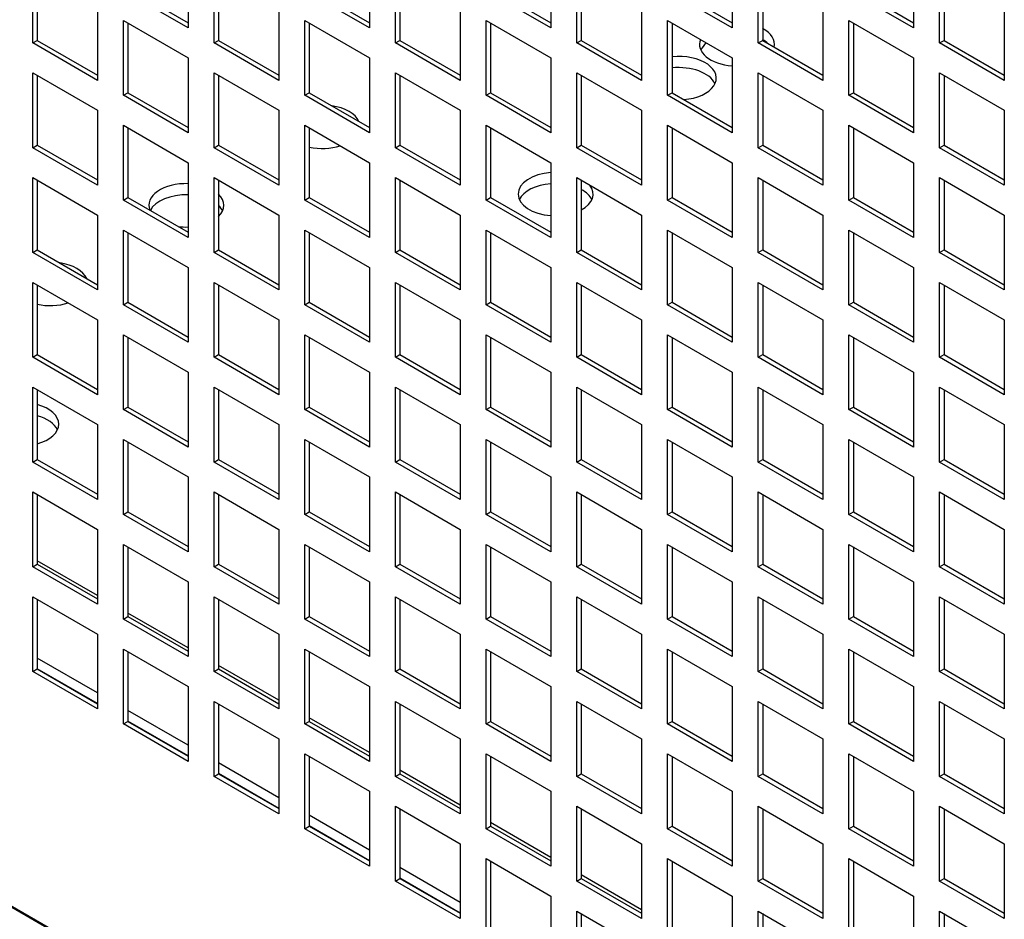
# Model space of a CAD drawing. Units: millimetres. Extents: x -1900 to 5498, y -760 to 6426.
# Drawn here: x 4811 to 4918, y 3789 to 3887 of the extents above; entities that cross this region are included whole.
import ezdxf

# ---------------------------------------------------------------- set-up
doc = ezdxf.new("R2010")
doc.units = ezdxf.units.MM
doc.header["$LTSCALE"] = 20

msp = doc.modelspace()

# ---------------------------------------------------------------- linework, layer by layer
for p, q in [((4829.35, 3894.36), (4829.35, 3886.2)), ((4849.15, 3894.36), (4849.15, 3886.2)), ((4868.94, 3894.36), (4868.94, 3886.2)), ((4888.74, 3894.36), (4888.74, 3886.2)), ((4908.54, 3894.36), (4908.54, 3886.2)), ((4812.38, 3884.57), (4812.38, 3892.73)), ((4812.87, 3892.45), (4812.87, 3884.85)), ((4832.18, 3884.57), (4832.18, 3892.73)), ((4832.67, 3892.45), (4832.67, 3884.85)), ((4851.97, 3884.57), (4851.97, 3892.73)), ((4852.47, 3892.45), (4852.47, 3884.85)), ((4871.77, 3884.57), (4871.77, 3892.73)), ((4872.27, 3892.45), (4872.27, 3884.85)), ((4891.57, 3884.57), (4891.57, 3892.73)), ((4892.07, 3892.45), (4892.07, 3884.85)), ((4911.37, 3884.57), (4911.37, 3892.73)), ((4911.87, 3892.45), (4911.87, 3884.85)), ((4829.35, 3886.2), (4822.28, 3890.28)), ((4822.77, 3890.57), (4829.35, 3886.77)), ((4849.15, 3886.2), (4842.07, 3890.28)), ((4842.57, 3890.57), (4849.15, 3886.77)), ((4868.94, 3886.2), (4861.87, 3890.28)), ((4862.37, 3890.57), (4868.94, 3886.77)), ((4888.74, 3886.2), (4881.67, 3890.28)), ((4882.17, 3890.57), (4888.74, 3886.77)), ((4908.54, 3886.2), (4901.47, 3890.28)), ((4901.97, 3890.57), (4908.54, 3886.77)), ((4819.45, 3888.65), (4819.45, 3880.48)), ((4839.25, 3888.65), (4839.25, 3880.48)), ((4859.05, 3888.65), (4859.05, 3880.48)), ((4878.84, 3888.65), (4878.84, 3880.48)), ((4898.64, 3888.65), (4898.64, 3880.48)), ((4918.44, 3888.65), (4918.44, 3880.48)), ((4822.28, 3887.02), (4829.35, 3882.93)), ((4822.28, 3878.85), (4822.28, 3887.02)), ((4822.77, 3886.73), (4822.77, 3879.14)), ((4842.07, 3887.02), (4849.15, 3882.93)), ((4842.07, 3878.85), (4842.07, 3887.02)), ((4842.57, 3886.73), (4842.57, 3879.14)), ((4861.87, 3887.02), (4868.94, 3882.93)), ((4861.87, 3878.85), (4861.87, 3887.02)), ((4862.37, 3886.73), (4862.37, 3879.14)), ((4881.67, 3887.02), (4888.74, 3882.93)), ((4881.67, 3878.85), (4881.67, 3887.02)), ((4882.17, 3886.73), (4882.17, 3879.14)), ((4901.47, 3887.02), (4908.54, 3882.93)), ((4901.47, 3878.85), (4901.47, 3887.02)), ((4901.97, 3886.73), (4901.97, 3879.14)), ((4812.38, 3884.57), (4812.87, 3884.85)), ((4819.45, 3880.48), (4812.38, 3884.57)), ((4812.87, 3884.85), (4819.45, 3881.06)), ((4832.18, 3884.57), (4832.67, 3884.85)), ((4839.25, 3880.48), (4832.18, 3884.57)), ((4832.67, 3884.85), (4839.25, 3881.06)), ((4851.97, 3884.57), (4852.47, 3884.85)), ((4859.05, 3880.48), (4851.97, 3884.57)), ((4852.47, 3884.85), (4859.05, 3881.06)), ((4871.77, 3884.57), (4872.27, 3884.85)), ((4878.84, 3880.48), (4871.77, 3884.57)), ((4872.27, 3884.85), (4878.84, 3881.06)), ((4891.57, 3884.57), (4892.07, 3884.85)), ((4898.64, 3880.48), (4891.57, 3884.57)), ((4892.07, 3884.85), (4898.64, 3881.06)), ((4911.37, 3884.57), (4911.87, 3884.85)), ((4918.44, 3880.48), (4911.37, 3884.57)), ((4911.87, 3884.85), (4918.44, 3881.06)), ((4829.35, 3882.93), (4829.35, 3874.77)), ((4849.15, 3882.93), (4849.15, 3874.77)), ((4868.94, 3882.93), (4868.94, 3874.77)), ((4888.74, 3882.93), (4888.74, 3874.77)), ((4908.54, 3882.93), (4908.54, 3874.77)), ((4812.38, 3881.3), (4819.45, 3877.22)), ((4812.38, 3873.14), (4812.38, 3881.3)), ((4832.18, 3881.3), (4839.25, 3877.22)), ((4832.18, 3873.14), (4832.18, 3881.3)), ((4851.97, 3881.3), (4859.05, 3877.22)), ((4851.97, 3873.14), (4851.97, 3881.3)), ((4871.77, 3881.3), (4878.84, 3877.22)), ((4871.77, 3873.14), (4871.77, 3881.3)), ((4891.57, 3881.3), (4898.64, 3877.22)), ((4891.57, 3873.14), (4891.57, 3881.3)), ((4911.37, 3881.3), (4918.44, 3877.22)), ((4911.37, 3873.14), (4911.37, 3881.3)), ((4812.87, 3881.02), (4812.87, 3873.42)), ((4832.67, 3881.02), (4832.67, 3873.42)), ((4852.47, 3881.02), (4852.47, 3873.42)), ((4872.27, 3881.02), (4872.27, 3873.42)), ((4892.07, 3881.02), (4892.07, 3873.42)), ((4911.87, 3881.02), (4911.87, 3873.42)), ((4822.28, 3878.85), (4822.77, 3879.14)), ((4822.77, 3879.14), (4829.35, 3875.34)), ((4842.07, 3878.85), (4842.57, 3879.14)), ((4842.57, 3879.14), (4849.15, 3875.34)), ((4861.87, 3878.85), (4862.37, 3879.14)), ((4862.37, 3879.14), (4868.94, 3875.34)), ((4881.67, 3878.85), (4882.17, 3879.14)), ((4882.17, 3879.14), (4888.74, 3875.34)), ((4901.47, 3878.85), (4901.97, 3879.14)), ((4901.97, 3879.14), (4908.54, 3875.34)), ((4829.35, 3874.77), (4822.28, 3878.85)), ((4849.15, 3874.77), (4842.07, 3878.85)), ((4868.94, 3874.77), (4861.87, 3878.85)), ((4888.74, 3874.77), (4881.67, 3878.85)), ((4908.54, 3874.77), (4901.47, 3878.85)), ((4819.45, 3877.22), (4819.45, 3869.05)), ((4839.25, 3877.22), (4839.25, 3869.05)), ((4859.05, 3877.22), (4859.05, 3869.05)), ((4878.84, 3877.22), (4878.84, 3869.05)), ((4898.64, 3877.22), (4898.64, 3869.05)), ((4918.44, 3877.22), (4918.44, 3869.05)), ((4822.28, 3875.59), (4829.35, 3871.5)), ((4822.28, 3867.42), (4822.28, 3875.59)), ((4822.77, 3875.3), (4822.77, 3867.71)), ((4842.07, 3875.59), (4849.15, 3871.5)), ((4842.07, 3867.42), (4842.07, 3875.59)), ((4842.57, 3875.3), (4842.57, 3867.71)), ((4861.87, 3875.59), (4868.94, 3871.5)), ((4861.87, 3867.42), (4861.87, 3875.59)), ((4862.37, 3875.3), (4862.37, 3867.71)), ((4881.67, 3875.59), (4888.74, 3871.5)), ((4881.67, 3867.42), (4881.67, 3875.59)), ((4882.17, 3875.3), (4882.17, 3867.71)), ((4901.47, 3875.59), (4908.54, 3871.5)), ((4901.47, 3867.42), (4901.47, 3875.59)), ((4901.97, 3875.3), (4901.97, 3867.71)), ((4812.38, 3873.14), (4812.87, 3873.42)), ((4819.45, 3869.05), (4812.38, 3873.14)), ((4812.87, 3873.42), (4819.45, 3869.63)), ((4832.18, 3873.14), (4832.67, 3873.42)), ((4839.25, 3869.05), (4832.18, 3873.14)), ((4832.67, 3873.42), (4839.25, 3869.63)), ((4851.97, 3873.14), (4852.47, 3873.42)), ((4859.05, 3869.05), (4851.97, 3873.14)), ((4852.47, 3873.42), (4859.05, 3869.63)), ((4871.77, 3873.14), (4872.27, 3873.42)), ((4878.84, 3869.05), (4871.77, 3873.14)), ((4872.27, 3873.42), (4878.84, 3869.63)), ((4891.57, 3873.14), (4892.07, 3873.42)), ((4898.64, 3869.05), (4891.57, 3873.14)), ((4892.07, 3873.42), (4898.64, 3869.63)), ((4911.37, 3873.14), (4911.87, 3873.42)), ((4918.44, 3869.05), (4911.37, 3873.14)), ((4911.87, 3873.42), (4918.44, 3869.63)), ((4829.35, 3871.5), (4829.35, 3863.34)), ((4849.15, 3871.5), (4849.15, 3863.34)), ((4868.94, 3871.5), (4868.94, 3863.34)), ((4888.74, 3871.5), (4888.74, 3863.34)), ((4908.54, 3871.5), (4908.54, 3863.34)), ((4812.38, 3869.87), (4819.45, 3865.79)), ((4812.38, 3861.71), (4812.38, 3869.87)), ((4812.87, 3869.58), (4812.87, 3861.99)), ((4832.18, 3869.87), (4839.25, 3865.79)), ((4832.18, 3861.71), (4832.18, 3869.87)), ((4832.67, 3869.58), (4832.67, 3861.99)), ((4851.97, 3869.87), (4859.05, 3865.79)), ((4851.97, 3861.71), (4851.97, 3869.87)), ((4852.47, 3869.58), (4852.47, 3861.99)), ((4871.77, 3869.87), (4878.84, 3865.79)), ((4871.77, 3861.71), (4871.77, 3869.87)), ((4872.27, 3869.58), (4872.27, 3861.99)), ((4891.57, 3869.87), (4898.64, 3865.79)), ((4891.57, 3861.71), (4891.57, 3869.87)), ((4892.07, 3869.58), (4892.07, 3861.99)), ((4911.37, 3869.87), (4918.44, 3865.79)), ((4911.37, 3861.71), (4911.37, 3869.87)), ((4911.87, 3869.58), (4911.87, 3861.99)), ((4822.28, 3867.42), (4822.77, 3867.71)), ((4829.35, 3863.34), (4822.28, 3867.42)), ((4822.77, 3867.71), (4829.35, 3863.91)), ((4842.07, 3867.42), (4842.57, 3867.71)), ((4849.15, 3863.34), (4842.07, 3867.42)), ((4842.57, 3867.71), (4849.15, 3863.91)), ((4861.87, 3867.42), (4862.37, 3867.71)), ((4868.94, 3863.34), (4861.87, 3867.42)), ((4862.37, 3867.71), (4868.94, 3863.91)), ((4881.67, 3867.42), (4882.17, 3867.71)), ((4888.74, 3863.34), (4881.67, 3867.42)), ((4882.17, 3867.71), (4888.74, 3863.91)), ((4901.47, 3867.42), (4901.97, 3867.71)), ((4908.54, 3863.34), (4901.47, 3867.42)), ((4901.97, 3867.71), (4908.54, 3863.91)), ((4819.45, 3865.79), (4819.45, 3857.62)), ((4839.25, 3865.79), (4839.25, 3857.62)), ((4859.05, 3865.79), (4859.05, 3857.62)), ((4878.84, 3865.79), (4878.84, 3857.62)), ((4898.64, 3865.79), (4898.64, 3857.62)), ((4918.44, 3865.79), (4918.44, 3857.62)), ((4822.28, 3864.15), (4829.35, 3860.07)), ((4822.28, 3855.99), (4822.28, 3864.15)), ((4842.07, 3864.15), (4849.15, 3860.07)), ((4842.07, 3855.99), (4842.07, 3864.15)), ((4861.87, 3864.15), (4868.94, 3860.07)), ((4861.87, 3855.99), (4861.87, 3864.15)), ((4881.67, 3864.15), (4888.74, 3860.07)), ((4881.67, 3855.99), (4881.67, 3864.15)), ((4901.47, 3864.15), (4908.54, 3860.07)), ((4901.47, 3855.99), (4901.47, 3864.15)), ((4822.77, 3863.87), (4822.77, 3856.28)), ((4842.57, 3863.87), (4842.57, 3856.28)), ((4862.37, 3863.87), (4862.37, 3856.28)), ((4882.17, 3863.87), (4882.17, 3856.28)), ((4901.97, 3863.87), (4901.97, 3856.28)), ((4812.38, 3861.71), (4812.87, 3861.99)), ((4812.87, 3861.99), (4819.45, 3858.19)), ((4832.18, 3861.71), (4832.67, 3861.99)), ((4832.67, 3861.99), (4839.25, 3858.19)), ((4851.97, 3861.71), (4852.47, 3861.99)), ((4852.47, 3861.99), (4859.05, 3858.19)), ((4871.77, 3861.71), (4872.27, 3861.99)), ((4872.27, 3861.99), (4878.84, 3858.19)), ((4891.57, 3861.71), (4892.07, 3861.99)), ((4892.07, 3861.99), (4898.64, 3858.19)), ((4911.37, 3861.71), (4911.87, 3861.99)), ((4911.87, 3861.99), (4918.44, 3858.19)), ((4819.45, 3857.62), (4812.38, 3861.71)), ((4839.25, 3857.62), (4832.18, 3861.71)), ((4859.05, 3857.62), (4851.97, 3861.71)), ((4878.84, 3857.62), (4871.77, 3861.71)), ((4898.64, 3857.62), (4891.57, 3861.71)), ((4918.44, 3857.62), (4911.37, 3861.71)), ((4829.35, 3860.07), (4829.35, 3851.91)), ((4849.15, 3860.07), (4849.15, 3851.91)), ((4868.94, 3860.07), (4868.94, 3851.91)), ((4888.74, 3860.07), (4888.74, 3851.91)), ((4908.54, 3860.07), (4908.54, 3851.91)), ((4812.38, 3858.44), (4819.45, 3854.36)), ((4812.38, 3850.27), (4812.38, 3858.44)), ((4812.87, 3858.15), (4812.87, 3850.56)), ((4832.18, 3858.44), (4839.25, 3854.36)), ((4832.18, 3850.27), (4832.18, 3858.44)), ((4832.67, 3858.15), (4832.67, 3850.56)), ((4851.97, 3858.44), (4859.05, 3854.36)), ((4851.97, 3850.27), (4851.97, 3858.44)), ((4852.47, 3858.15), (4852.47, 3850.56)), ((4871.77, 3858.44), (4878.84, 3854.36)), ((4871.77, 3850.27), (4871.77, 3858.44)), ((4872.27, 3858.15), (4872.27, 3850.56)), ((4891.57, 3858.44), (4898.64, 3854.36)), ((4891.57, 3850.27), (4891.57, 3858.44)), ((4892.07, 3858.15), (4892.07, 3850.56)), ((4911.37, 3858.44), (4918.44, 3854.36)), ((4911.37, 3850.27), (4911.37, 3858.44)), ((4911.87, 3858.15), (4911.87, 3850.56)), ((4822.28, 3855.99), (4822.77, 3856.28)), ((4829.35, 3851.91), (4822.28, 3855.99)), ((4822.77, 3856.28), (4829.35, 3852.48)), ((4842.07, 3855.99), (4842.57, 3856.28)), ((4849.15, 3851.91), (4842.07, 3855.99)), ((4842.57, 3856.28), (4849.15, 3852.48)), ((4861.87, 3855.99), (4862.37, 3856.28)), ((4868.94, 3851.91), (4861.87, 3855.99)), ((4862.37, 3856.28), (4868.94, 3852.48)), ((4881.67, 3855.99), (4882.17, 3856.28)), ((4888.74, 3851.91), (4881.67, 3855.99)), ((4882.17, 3856.28), (4888.74, 3852.48)), ((4901.47, 3855.99), (4901.97, 3856.28)), ((4908.54, 3851.91), (4901.47, 3855.99)), ((4901.97, 3856.28), (4908.54, 3852.48)), ((4819.45, 3854.36), (4819.45, 3846.19)), ((4839.25, 3854.36), (4839.25, 3846.19)), ((4859.05, 3854.36), (4859.05, 3846.19)), ((4878.84, 3854.36), (4878.84, 3846.19)), ((4898.64, 3854.36), (4898.64, 3846.19)), ((4918.44, 3854.36), (4918.44, 3846.19)), ((4822.28, 3852.72), (4829.35, 3848.64)), ((4822.28, 3844.56), (4822.28, 3852.72)), ((4822.77, 3852.44), (4822.77, 3844.84)), ((4842.07, 3852.72), (4849.15, 3848.64)), ((4842.07, 3844.56), (4842.07, 3852.72)), ((4842.57, 3852.44), (4842.57, 3844.84)), ((4861.87, 3852.72), (4868.94, 3848.64)), ((4861.87, 3844.56), (4861.87, 3852.72)), ((4862.37, 3852.44), (4862.37, 3844.84)), ((4881.67, 3852.72), (4888.74, 3848.64)), ((4881.67, 3844.56), (4881.67, 3852.72)), ((4882.17, 3852.44), (4882.17, 3844.84)), ((4901.47, 3852.72), (4908.54, 3848.64)), ((4901.47, 3844.56), (4901.47, 3852.72)), ((4901.97, 3852.44), (4901.97, 3844.84)), ((4812.38, 3850.27), (4812.87, 3850.56)), ((4819.45, 3846.19), (4812.38, 3850.27)), ((4812.87, 3850.56), (4819.45, 3846.76)), ((4832.18, 3850.27), (4832.67, 3850.56)), ((4839.25, 3846.19), (4832.18, 3850.27)), ((4832.67, 3850.56), (4839.25, 3846.76)), ((4851.97, 3850.27), (4852.47, 3850.56)), ((4859.05, 3846.19), (4851.97, 3850.27)), ((4852.47, 3850.56), (4859.05, 3846.76)), ((4871.77, 3850.27), (4872.27, 3850.56)), ((4878.84, 3846.19), (4871.77, 3850.27)), ((4872.27, 3850.56), (4878.84, 3846.76)), ((4891.57, 3850.27), (4892.07, 3850.56)), ((4898.64, 3846.19), (4891.57, 3850.27)), ((4892.07, 3850.56), (4898.64, 3846.76)), ((4911.37, 3850.27), (4911.87, 3850.56)), ((4918.44, 3846.19), (4911.37, 3850.27)), ((4911.87, 3850.56), (4918.44, 3846.76)), ((4829.35, 3848.64), (4829.35, 3840.48)), ((4849.15, 3848.64), (4849.15, 3840.48)), ((4868.94, 3848.64), (4868.94, 3840.48)), ((4888.74, 3848.64), (4888.74, 3840.48)), ((4908.54, 3848.64), (4908.54, 3840.48)), ((4812.38, 3847.01), (4819.45, 3842.93)), ((4812.38, 3838.84), (4812.38, 3847.01)), ((4812.87, 3846.72), (4812.87, 3839.13)), ((4832.18, 3847.01), (4839.25, 3842.93)), ((4832.18, 3838.84), (4832.18, 3847.01)), ((4832.67, 3846.72), (4832.67, 3839.13)), ((4851.97, 3847.01), (4859.05, 3842.93)), ((4851.97, 3838.84), (4851.97, 3847.01)), ((4852.47, 3846.72), (4852.47, 3839.13)), ((4871.77, 3847.01), (4878.84, 3842.93)), ((4871.77, 3838.84), (4871.77, 3847.01)), ((4872.27, 3846.72), (4872.27, 3839.13)), ((4891.57, 3847.01), (4898.64, 3842.93)), ((4891.57, 3838.84), (4891.57, 3847.01)), ((4892.07, 3846.72), (4892.07, 3839.13)), ((4911.37, 3847.01), (4918.44, 3842.93)), ((4911.37, 3838.84), (4911.37, 3847.01)), ((4911.87, 3846.72), (4911.87, 3839.13)), ((4822.28, 3844.56), (4822.77, 3844.84)), ((4822.77, 3844.84), (4829.35, 3841.05)), ((4842.07, 3844.56), (4842.57, 3844.84)), ((4842.57, 3844.84), (4849.15, 3841.05)), ((4861.87, 3844.56), (4862.37, 3844.84)), ((4862.37, 3844.84), (4868.94, 3841.05)), ((4881.67, 3844.56), (4882.17, 3844.84)), ((4882.17, 3844.84), (4888.74, 3841.05)), ((4901.47, 3844.56), (4901.97, 3844.84)), ((4901.97, 3844.84), (4908.54, 3841.05)), ((4829.35, 3840.48), (4822.28, 3844.56)), ((4849.15, 3840.48), (4842.07, 3844.56)), ((4868.94, 3840.48), (4861.87, 3844.56)), ((4888.74, 3840.48), (4881.67, 3844.56)), ((4908.54, 3840.48), (4901.47, 3844.56)), ((4819.45, 3842.93), (4819.45, 3834.76)), ((4839.25, 3842.93), (4839.25, 3834.76)), ((4859.05, 3842.93), (4859.05, 3834.76)), ((4878.84, 3842.93), (4878.84, 3834.76)), ((4898.64, 3842.93), (4898.64, 3834.76)), ((4918.44, 3842.93), (4918.44, 3834.76)), ((4822.28, 3841.29), (4829.35, 3837.21)), ((4822.28, 3833.13), (4822.28, 3841.29)), ((4822.77, 3841.01), (4822.77, 3833.41)), ((4842.07, 3841.29), (4849.15, 3837.21)), ((4842.07, 3833.13), (4842.07, 3841.29)), ((4842.57, 3841.01), (4842.57, 3833.41)), ((4861.87, 3841.29), (4868.94, 3837.21)), ((4861.87, 3833.13), (4861.87, 3841.29)), ((4862.37, 3841.01), (4862.37, 3833.41)), ((4881.67, 3841.29), (4888.74, 3837.21)), ((4881.67, 3833.13), (4881.67, 3841.29)), ((4882.17, 3841.01), (4882.17, 3833.41)), ((4901.47, 3841.29), (4908.54, 3837.21)), ((4901.47, 3833.13), (4901.47, 3841.29)), ((4901.97, 3841.01), (4901.97, 3833.41)), ((4812.38, 3838.84), (4812.87, 3839.13)), ((4819.45, 3834.76), (4812.38, 3838.84)), ((4812.87, 3839.13), (4819.45, 3835.33)), ((4832.18, 3838.84), (4832.67, 3839.13)), ((4839.25, 3834.76), (4832.18, 3838.84)), ((4832.67, 3839.13), (4839.25, 3835.33)), ((4851.97, 3838.84), (4852.47, 3839.13)), ((4859.05, 3834.76), (4851.97, 3838.84)), ((4852.47, 3839.13), (4859.05, 3835.33)), ((4871.77, 3838.84), (4872.27, 3839.13)), ((4878.84, 3834.76), (4871.77, 3838.84)), ((4872.27, 3839.13), (4878.84, 3835.33)), ((4891.57, 3838.84), (4892.07, 3839.13)), ((4898.64, 3834.76), (4891.57, 3838.84)), ((4892.07, 3839.13), (4898.64, 3835.33)), ((4911.37, 3838.84), (4911.87, 3839.13)), ((4918.44, 3834.76), (4911.37, 3838.84)), ((4911.87, 3839.13), (4918.44, 3835.33)), ((4829.35, 3837.21), (4829.35, 3829.05)), ((4849.15, 3837.21), (4849.15, 3829.05)), ((4868.94, 3837.21), (4868.94, 3829.05)), ((4888.74, 3837.21), (4888.74, 3829.05)), ((4908.54, 3837.21), (4908.54, 3829.05)), ((4812.38, 3835.58), (4819.45, 3831.49)), ((4812.38, 3827.41), (4812.38, 3835.58)), ((4812.87, 3835.29), (4812.87, 3827.7)), ((4832.18, 3835.58), (4839.25, 3831.49)), ((4832.18, 3827.41), (4832.18, 3835.58)), ((4832.67, 3835.29), (4832.67, 3827.7)), ((4851.97, 3835.58), (4859.05, 3831.49)), ((4851.97, 3827.41), (4851.97, 3835.58)), ((4852.47, 3835.29), (4852.47, 3827.7)), ((4871.77, 3835.58), (4878.84, 3831.49)), ((4871.77, 3827.41), (4871.77, 3835.58)), ((4872.27, 3835.29), (4872.27, 3827.7)), ((4891.57, 3835.58), (4898.64, 3831.49)), ((4891.57, 3827.41), (4891.57, 3835.58)), ((4892.07, 3835.29), (4892.07, 3827.7)), ((4911.37, 3835.58), (4918.44, 3831.49)), ((4911.37, 3827.41), (4911.37, 3835.58)), ((4911.87, 3835.29), (4911.87, 3827.7)), ((4733.53, 3834.6), (4864.84, 3758.79)), ((4865.13, 3758.46), (4733.55, 3834.43)), ((4822.28, 3833.13), (4822.77, 3833.41)), ((4829.35, 3829.05), (4822.28, 3833.13)), ((4822.77, 3833.41), (4829.35, 3829.62)), ((4842.07, 3833.13), (4842.57, 3833.41)), ((4849.15, 3829.05), (4842.07, 3833.13)), ((4842.57, 3833.41), (4849.15, 3829.62)), ((4861.87, 3833.13), (4862.37, 3833.41)), ((4868.94, 3829.05), (4861.87, 3833.13)), ((4862.37, 3833.41), (4868.94, 3829.62)), ((4881.67, 3833.13), (4882.17, 3833.41)), ((4888.74, 3829.05), (4881.67, 3833.13)), ((4882.17, 3833.41), (4888.74, 3829.62)), ((4901.47, 3833.13), (4901.97, 3833.41)), ((4908.54, 3829.05), (4901.47, 3833.13)), ((4901.97, 3833.41), (4908.54, 3829.62)), ((4819.45, 3831.49), (4819.45, 3823.33)), ((4839.25, 3831.49), (4839.25, 3823.33)), ((4859.05, 3831.49), (4859.05, 3823.33)), ((4878.84, 3831.49), (4878.84, 3823.33)), ((4898.64, 3831.49), (4898.64, 3823.33)), ((4918.44, 3831.49), (4918.44, 3823.33)), ((4822.28, 3829.86), (4829.35, 3825.78)), ((4822.28, 3821.7), (4822.28, 3829.86)), ((4822.77, 3829.58), (4822.77, 3821.98)), ((4842.07, 3829.86), (4849.15, 3825.78)), ((4842.07, 3821.7), (4842.07, 3829.86)), ((4842.57, 3829.58), (4842.57, 3821.98)), ((4861.87, 3829.86), (4868.94, 3825.78)), ((4861.87, 3821.7), (4861.87, 3829.86)), ((4862.37, 3829.58), (4862.37, 3821.98)), ((4881.67, 3829.86), (4888.74, 3825.78)), ((4881.67, 3821.7), (4881.67, 3829.86)), ((4882.17, 3829.58), (4882.17, 3821.98)), ((4901.47, 3829.86), (4908.54, 3825.78)), ((4901.47, 3821.7), (4901.47, 3829.86)), ((4901.97, 3829.58), (4901.97, 3821.98)), ((4812.38, 3827.41), (4812.87, 3827.7)), ((4819.45, 3823.33), (4812.38, 3827.41)), ((4819.45, 3824.29), (4812.87, 3828.08)), ((4812.87, 3827.7), (4819.45, 3823.9)), ((4832.18, 3827.41), (4832.67, 3827.7)), ((4839.25, 3823.33), (4832.18, 3827.41)), ((4832.67, 3827.7), (4839.25, 3823.9)), ((4851.97, 3827.41), (4852.47, 3827.7)), ((4859.05, 3823.33), (4851.97, 3827.41)), ((4852.47, 3827.7), (4859.05, 3823.9)), ((4871.77, 3827.41), (4872.27, 3827.7)), ((4878.84, 3823.33), (4871.77, 3827.41)), ((4872.27, 3827.7), (4878.84, 3823.9)), ((4891.57, 3827.41), (4892.07, 3827.7)), ((4898.64, 3823.33), (4891.57, 3827.41)), ((4892.07, 3827.7), (4898.64, 3823.9)), ((4911.37, 3827.41), (4911.87, 3827.7)), ((4918.44, 3823.33), (4911.37, 3827.41)), ((4911.87, 3827.7), (4918.44, 3823.9)), ((4829.35, 3825.78), (4829.35, 3817.61)), ((4849.15, 3825.78), (4849.15, 3817.61)), ((4868.94, 3825.78), (4868.94, 3817.61)), ((4888.74, 3825.78), (4888.74, 3817.61)), ((4908.54, 3825.78), (4908.54, 3817.61)), ((4812.38, 3824.15), (4819.45, 3820.06)), ((4812.38, 3815.98), (4812.38, 3824.15)), ((4812.87, 3823.86), (4812.87, 3816.27)), ((4832.18, 3824.15), (4839.25, 3820.06)), ((4832.18, 3815.98), (4832.18, 3824.15)), ((4832.67, 3823.86), (4832.67, 3816.27)), ((4851.97, 3824.15), (4859.05, 3820.06)), ((4851.97, 3815.98), (4851.97, 3824.15)), ((4852.47, 3823.86), (4852.47, 3816.27)), ((4871.77, 3824.15), (4878.84, 3820.06)), ((4871.77, 3815.98), (4871.77, 3824.15)), ((4872.27, 3823.86), (4872.27, 3816.27)), ((4891.57, 3824.15), (4898.64, 3820.06)), ((4891.57, 3815.98), (4891.57, 3824.15)), ((4892.07, 3823.86), (4892.07, 3816.27)), ((4911.37, 3824.15), (4918.44, 3820.06)), ((4911.37, 3815.98), (4911.37, 3824.15)), ((4911.87, 3823.86), (4911.87, 3816.27)), ((4829.35, 3818.57), (4822.77, 3822.37)), ((4822.28, 3821.7), (4822.77, 3821.98)), ((4829.35, 3817.61), (4822.28, 3821.7)), ((4822.77, 3821.98), (4829.35, 3818.19)), ((4842.07, 3821.7), (4842.57, 3821.98)), ((4849.15, 3817.61), (4842.07, 3821.7)), ((4842.57, 3821.98), (4849.15, 3818.19)), ((4861.87, 3821.7), (4862.37, 3821.98)), ((4868.94, 3817.61), (4861.87, 3821.7)), ((4862.37, 3821.98), (4868.94, 3818.19)), ((4881.67, 3821.7), (4882.17, 3821.98)), ((4888.74, 3817.61), (4881.67, 3821.7)), ((4882.17, 3821.98), (4888.74, 3818.19)), ((4901.47, 3821.7), (4901.97, 3821.98)), ((4908.54, 3817.61), (4901.47, 3821.7)), ((4901.97, 3821.98), (4908.54, 3818.19)), ((4819.45, 3820.06), (4819.45, 3811.9)), ((4839.25, 3820.06), (4839.25, 3811.9)), ((4859.05, 3820.06), (4859.05, 3811.9)), ((4878.84, 3820.06), (4878.84, 3811.9)), ((4898.64, 3820.06), (4898.64, 3811.9)), ((4918.44, 3820.06), (4918.44, 3811.9)), ((4822.28, 3818.43), (4829.35, 3814.35)), ((4822.28, 3810.27), (4822.28, 3818.43)), ((4822.77, 3818.14), (4822.77, 3810.55)), ((4842.07, 3818.43), (4849.15, 3814.35)), ((4842.07, 3810.27), (4842.07, 3818.43)), ((4842.57, 3818.14), (4842.57, 3810.55)), ((4861.87, 3818.43), (4868.94, 3814.35)), ((4861.87, 3810.27), (4861.87, 3818.43)), ((4862.37, 3818.14), (4862.37, 3810.55)), ((4881.67, 3818.43), (4888.74, 3814.35)), ((4881.67, 3810.27), (4881.67, 3818.43)), ((4882.17, 3818.14), (4882.17, 3810.55)), ((4901.47, 3818.43), (4908.54, 3814.35)), ((4901.47, 3810.27), (4901.47, 3818.43)), ((4901.97, 3818.14), (4901.97, 3810.55)), ((4819.45, 3813.65), (4812.87, 3817.45)), ((4839.25, 3812.85), (4832.67, 3816.65)), ((4812.38, 3815.98), (4812.87, 3816.27)), ((4819.45, 3811.9), (4812.38, 3815.98)), ((4819.45, 3812.49), (4812.87, 3816.29)), ((4812.87, 3816.27), (4819.45, 3812.47)), ((4832.18, 3815.98), (4832.67, 3816.27)), ((4839.25, 3811.9), (4832.18, 3815.98)), ((4832.67, 3816.27), (4839.25, 3812.47)), ((4851.97, 3815.98), (4852.47, 3816.27)), ((4859.05, 3811.9), (4851.97, 3815.98)), ((4852.47, 3816.27), (4859.05, 3812.47)), ((4871.77, 3815.98), (4872.27, 3816.27)), ((4878.84, 3811.9), (4871.77, 3815.98)), ((4872.27, 3816.27), (4878.84, 3812.47)), ((4891.57, 3815.98), (4892.07, 3816.27)), ((4898.64, 3811.9), (4891.57, 3815.98)), ((4892.07, 3816.27), (4898.64, 3812.47)), ((4911.37, 3815.98), (4911.87, 3816.27)), ((4918.44, 3811.9), (4911.37, 3815.98)), ((4911.87, 3816.27), (4918.44, 3812.47)), ((4829.35, 3814.35), (4829.35, 3806.18)), ((4849.15, 3814.35), (4849.15, 3806.18)), ((4868.94, 3814.35), (4868.94, 3806.18)), ((4888.74, 3814.35), (4888.74, 3806.18)), ((4908.54, 3814.35), (4908.54, 3806.18)), ((4832.18, 3812.72), (4839.25, 3808.63)), ((4832.18, 3804.55), (4832.18, 3812.72)), ((4832.67, 3812.43), (4832.67, 3804.84)), ((4851.97, 3812.72), (4859.05, 3808.63)), ((4851.97, 3804.55), (4851.97, 3812.72)), ((4852.47, 3812.43), (4852.47, 3804.84)), ((4871.77, 3812.72), (4878.84, 3808.63)), ((4871.77, 3804.55), (4871.77, 3812.72)), ((4872.27, 3812.43), (4872.27, 3804.84)), ((4891.57, 3812.72), (4898.64, 3808.63)), ((4891.57, 3804.55), (4891.57, 3812.72)), ((4892.07, 3812.43), (4892.07, 3804.84)), ((4911.37, 3812.72), (4918.44, 3808.63)), ((4911.37, 3804.55), (4911.37, 3812.72)), ((4911.87, 3812.43), (4911.87, 3804.84)), ((4829.35, 3807.94), (4822.77, 3811.73)), ((4822.28, 3810.27), (4822.77, 3810.55)), ((4829.35, 3806.18), (4822.28, 3810.27)), ((4829.35, 3806.78), (4822.77, 3810.57)), ((4822.77, 3810.55), (4829.35, 3806.75)), ((4842.07, 3810.27), (4842.57, 3810.55)), ((4849.15, 3806.18), (4842.07, 3810.27)), ((4849.15, 3807.14), (4842.57, 3810.94)), ((4842.57, 3810.55), (4849.15, 3806.75)), ((4861.87, 3810.27), (4862.37, 3810.55)), ((4868.94, 3806.18), (4861.87, 3810.27)), ((4862.37, 3810.55), (4868.94, 3806.75)), ((4881.67, 3810.27), (4882.17, 3810.55)), ((4888.74, 3806.18), (4881.67, 3810.27)), ((4882.17, 3810.55), (4888.74, 3806.75)), ((4901.47, 3810.27), (4901.97, 3810.55)), ((4908.54, 3806.18), (4901.47, 3810.27)), ((4901.97, 3810.55), (4908.54, 3806.75)), ((4839.25, 3808.63), (4839.25, 3800.47)), ((4859.05, 3808.63), (4859.05, 3800.47)), ((4878.84, 3808.63), (4878.84, 3800.47)), ((4898.64, 3808.63), (4898.64, 3800.47)), ((4918.44, 3808.63), (4918.44, 3800.47)), ((4842.07, 3807), (4849.15, 3802.92)), ((4842.07, 3798.83), (4842.07, 3807)), ((4861.87, 3807), (4868.94, 3802.92)), ((4861.87, 3798.83), (4861.87, 3807)), ((4881.67, 3807), (4888.74, 3802.92)), ((4881.67, 3798.83), (4881.67, 3807)), ((4901.47, 3807), (4908.54, 3802.92)), ((4901.47, 3798.83), (4901.47, 3807)), ((4839.25, 3802.22), (4832.67, 3806.02)), ((4842.57, 3806.71), (4842.57, 3799.12)), ((4862.37, 3806.71), (4862.37, 3799.12)), ((4882.17, 3806.71), (4882.17, 3799.12)), ((4901.97, 3806.71), (4901.97, 3799.12)), ((4832.18, 3804.55), (4832.67, 3804.84)), ((4839.25, 3801.06), (4832.67, 3804.86)), ((4832.67, 3804.84), (4839.25, 3801.04)), ((4851.97, 3804.55), (4852.47, 3804.84)), ((4859.05, 3801.42), (4852.47, 3805.22)), ((4852.47, 3804.84), (4859.05, 3801.04)), ((4871.77, 3804.55), (4872.27, 3804.84)), ((4872.27, 3804.84), (4878.84, 3801.04)), ((4891.57, 3804.55), (4892.07, 3804.84)), ((4892.07, 3804.84), (4898.64, 3801.04)), ((4911.37, 3804.55), (4911.87, 3804.84)), ((4911.87, 3804.84), (4918.44, 3801.04)), ((4839.25, 3800.47), (4832.18, 3804.55)), ((4859.05, 3800.47), (4851.97, 3804.55)), ((4878.84, 3800.47), (4871.77, 3804.55)), ((4898.64, 3800.47), (4891.57, 3804.55)), ((4918.44, 3800.47), (4911.37, 3804.55)), ((4849.15, 3802.92), (4849.15, 3794.75)), ((4868.94, 3802.92), (4868.94, 3794.75)), ((4888.74, 3802.92), (4888.74, 3794.75)), ((4908.54, 3802.92), (4908.54, 3794.75)), ((4851.97, 3801.28), (4859.05, 3797.2)), ((4851.97, 3793.12), (4851.97, 3801.28)), ((4852.47, 3801), (4852.47, 3793.41)), ((4871.77, 3801.28), (4878.84, 3797.2)), ((4871.77, 3793.12), (4871.77, 3801.28)), ((4872.27, 3801), (4872.27, 3793.41)), ((4891.57, 3801.28), (4898.64, 3797.2)), ((4891.57, 3793.12), (4891.57, 3801.28)), ((4892.07, 3801), (4892.07, 3793.41)), ((4911.37, 3801.28), (4918.44, 3797.2)), ((4911.37, 3793.12), (4911.37, 3801.28)), ((4911.87, 3801), (4911.87, 3793.41)), ((4849.15, 3796.51), (4842.57, 3800.3)), ((4868.94, 3795.71), (4862.37, 3799.5)), ((4842.07, 3798.83), (4842.57, 3799.12)), ((4849.15, 3794.75), (4842.07, 3798.83)), ((4849.15, 3795.35), (4842.57, 3799.14)), ((4842.57, 3799.12), (4849.15, 3795.32)), ((4861.87, 3798.83), (4862.37, 3799.12)), ((4868.94, 3794.75), (4861.87, 3798.83)), ((4862.37, 3799.12), (4868.94, 3795.32)), ((4881.67, 3798.83), (4882.17, 3799.12)), ((4888.74, 3794.75), (4881.67, 3798.83)), ((4882.17, 3799.12), (4888.74, 3795.32)), ((4901.47, 3798.83), (4901.97, 3799.12)), ((4908.54, 3794.75), (4901.47, 3798.83)), ((4901.97, 3799.12), (4908.54, 3795.32)), ((4859.05, 3797.2), (4859.05, 3789.04)), ((4878.84, 3797.2), (4878.84, 3789.04)), ((4898.64, 3797.2), (4898.64, 3789.04)), ((4918.44, 3797.2), (4918.44, 3789.04)), ((4861.87, 3795.57), (4868.94, 3791.49)), ((4861.87, 3787.4), (4861.87, 3795.57)), ((4862.37, 3795.28), (4862.37, 3787.69)), ((4881.67, 3795.57), (4888.74, 3791.49)), ((4881.67, 3787.4), (4881.67, 3795.57)), ((4882.17, 3795.28), (4882.17, 3787.69)), ((4901.47, 3795.57), (4908.54, 3791.49)), ((4901.47, 3787.4), (4901.47, 3795.57)), ((4901.97, 3795.28), (4901.97, 3787.69)), ((4859.05, 3790.79), (4852.47, 3794.59)), ((4851.97, 3793.12), (4852.47, 3793.41)), ((4859.05, 3789.04), (4851.97, 3793.12)), ((4859.05, 3789.63), (4852.47, 3793.43)), ((4852.47, 3793.41), (4859.05, 3789.61)), ((4871.77, 3793.12), (4872.27, 3793.41)), ((4878.84, 3789.04), (4871.77, 3793.12)), ((4878.84, 3789.99), (4872.27, 3793.79)), ((4872.27, 3793.41), (4878.84, 3789.61)), ((4891.57, 3793.12), (4892.07, 3793.41)), ((4898.64, 3789.04), (4891.57, 3793.12)), ((4892.07, 3793.41), (4898.64, 3789.61)), ((4911.37, 3793.12), (4911.87, 3793.41)), ((4918.44, 3789.04), (4911.37, 3793.12)), ((4911.87, 3793.41), (4918.44, 3789.61)), ((4868.94, 3791.49), (4868.94, 3783.32)), ((4888.74, 3791.49), (4888.74, 3783.32)), ((4908.54, 3791.49), (4908.54, 3783.32)), ((4871.77, 3789.85), (4878.84, 3785.77)), ((4871.77, 3781.69), (4871.77, 3789.85)), ((4891.57, 3789.85), (4898.64, 3785.77)), ((4891.57, 3781.69), (4891.57, 3789.85)), ((4911.37, 3789.85), (4918.44, 3785.77)), ((4911.37, 3781.69), (4911.37, 3789.85)), ((4872.27, 3789.57), (4872.27, 3781.97)), ((4892.07, 3789.57), (4892.07, 3781.97)), ((4911.87, 3789.57), (4911.87, 3781.97))]:
    msp.add_line(p, q)
for centre, major_axis, start_param, end_param in [((4889.26, 3884.41), (4.1, 0), 6.162643, 7.101096), ((4889.26, 3884.41), (-4.1, 0), 6.055676, 7.726801), ((4889.26, 3883.18), (-4.1, 0), 5.662068, 6.021512), ((4889.26, 3883.18), (-4.1, 0), 3.741246, 3.959503), ((4882.9, 3880.73), (4.1, 0), 4.851074, 8.033523), ((4882.9, 3879.51), (4.1, 0), 0.261674, 1.750337), ((4882.9, 3880.73), (-4.1, 0), 6.135836, 6.144501), ((4844.01, 3875.42), (4.1, 0), 0.251535, 1.319261), ((4844.01, 3875.42), (-4.1, 0), 1.212112, 2.066673), ((4869.46, 3868.08), (-4.1, 0), 4.83957, 7.726801), ((4829.16, 3866.85), (-4.1, 0), 4.666746, 6.507106), ((4869.46, 3866.85), (-4.1, 0), 4.83957, 6.021512), ((4869.46, 3868.08), (4.1, 0), 5.465275, 6.703289), ((4869.46, 3866.85), (4.1, 0), 0.261674, 0.817911), ((4829.16, 3865.63), (-4.1, 0), 4.666746, 5.999144), ((4829.16, 3866.85), (4.1, 0), 5.740282, 6.826088), ((4829.16, 3865.63), (4.1, 0), 0.261674, 0.542903), ((4829.16, 3866.85), (-4.1, 0), 1.346876, 1.616439), ((4814.31, 3858.28), (4.1, 0), 0.251535, 1.319261), ((4814.31, 3858.28), (-4.1, 0), 1.212112, 2.066673), ((4811.13, 3842.97), (4.1, 0), 5.151406, 7.414965), ((4811.13, 3841.74), (4.1, 0), 0.261674, 1.131779)]:
    msp.add_ellipse(centre, major_axis=major_axis, ratio=0.57735, start_param=start_param, end_param=end_param)

doc.saveas('drawing.dxf')
